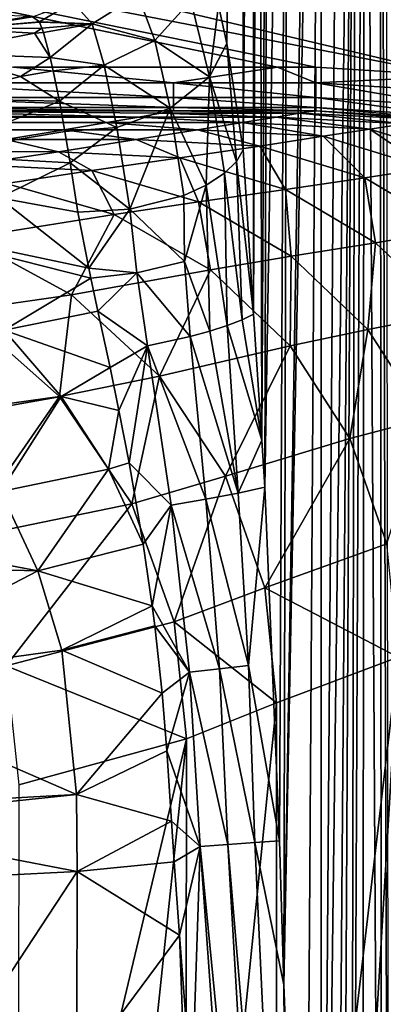
# Model space of a CAD drawing. Extents: x -0.325 to 0.325, y -0.553 to 0.
# Drawn here: x 0.168 to 0.202, y -0.212 to -0.122 of the extents above; entities that cross this region are included whole.
import ezdxf

# ---------------------------------------------------------------- set-up
doc = ezdxf.new("R2010")
doc.units = 0
doc.layers.add('L0_POLYGON_OBJEKT', color=7, linetype='CONTINUOUS')

msp = doc.modelspace()

# ---------------------------------------------------------------- linework, layer by layer
at = {"layer": 'L0_POLYGON_OBJEKT', "color": 8, "invisible_edges": 8}
for points in [[(0.322686, -0.025627, 0.124196), (0.015155, -0.08125, 0.124196), (0.208293, -0.126931, 0.124196), (0.322686, -0.025627, 0.124196)], [(0.189623, -0.03676, 0.016419), (0.188773, -0.133662, 0.025383), (0.188773, -0.03711, 0.018632), (0.189623, -0.03676, 0.016419)], [(0.189623, -0.03676, 0.016419), (0.189719, -0.148715, 0.024088), (0.188773, -0.133662, 0.025383), (0.189623, -0.03676, 0.016419)], [(0.190196, -0.036625, 0.015573), (0.189719, -0.148715, 0.024088), (0.189623, -0.03676, 0.016419), (0.190196, -0.036625, 0.015573)], [(0.190196, -0.036625, 0.015573), (0.19048, -0.160261, 0.023881), (0.189719, -0.148715, 0.024088), (0.190196, -0.036625, 0.015573)], [(0.19112, -0.036467, 0.014594), (0.19048, -0.160261, 0.023881), (0.190196, -0.036625, 0.015573), (0.19112, -0.036467, 0.014594)], [(0.19112, -0.036467, 0.014594), (0.190743, -0.164549, 0.023903), (0.19048, -0.160261, 0.023881), (0.19112, -0.036467, 0.014594)], [(0.192887, -0.036285, 0.013443), (0.190743, -0.164549, 0.023903), (0.19112, -0.036467, 0.014594), (0.192887, -0.036285, 0.013443)], [(0.192887, -0.036285, 0.013443), (0.192081, -0.196936, 0.025107), (0.190743, -0.164549, 0.023903), (0.192887, -0.036285, 0.013443)], [(0.192887, -0.036285, 0.013443), (0.192482, -0.210127, 0.025799), (0.192081, -0.196936, 0.025107), (0.192887, -0.036285, 0.013443)], [(0.195899, -0.036179, 0.012782), (0.192482, -0.210127, 0.025799), (0.195391, -0.036182, 0.0128), (0.195899, -0.036179, 0.012782)], [(0.195899, -0.036179, 0.012782), (0.194485, -0.262153, 0.028723), (0.192482, -0.210127, 0.025799), (0.195899, -0.036179, 0.012782)], [(0.195391, -0.036182, 0.0128), (0.192482, -0.210127, 0.025799), (0.192887, -0.036285, 0.013443), (0.195391, -0.036182, 0.0128)], [(0.195899, -0.288349, 0.030416), (0.194485, -0.262153, 0.028723), (0.195899, -0.036179, 0.012782), (0.195899, -0.288349, 0.030416)], [(0.197723, -0.036217, 0.013017), (0.195899, -0.288349, 0.030416), (0.195899, -0.036179, 0.012782), (0.197723, -0.036217, 0.013017)], [(0.199097, -0.036299, 0.013532), (0.195899, -0.288349, 0.030416), (0.197723, -0.036217, 0.013017), (0.199097, -0.036299, 0.013532)], [(0.199097, -0.036299, 0.013532), (0.197002, -0.303607, 0.031567), (0.195899, -0.288349, 0.030416), (0.199097, -0.036299, 0.013532)], [(0.199097, -0.036299, 0.013532), (0.197667, -0.310508, 0.032183), (0.197002, -0.303607, 0.031567), (0.199097, -0.036299, 0.013532)], [(0.199097, -0.036299, 0.013532), (0.198604, -0.316966, 0.032939), (0.197667, -0.310508, 0.032183), (0.199097, -0.036299, 0.013532)], [(0.199867, -0.036368, 0.013974), (0.198604, -0.316966, 0.032939), (0.199097, -0.036299, 0.013532), (0.199867, -0.036368, 0.013974)], [(0.199867, -0.036368, 0.013974), (0.199707, -0.314838, 0.033345), (0.198604, -0.316966, 0.032939), (0.199867, -0.036368, 0.013974)], [(0.201453, -0.301231, 0.033894), (0.199707, -0.314838, 0.033345), (0.199867, -0.036368, 0.013974), (0.201453, -0.301231, 0.033894)], [(0.201453, -0.301231, 0.033894), (0.199867, -0.036368, 0.013974), (0.201301, -0.036567, 0.015212), (0.201453, -0.301231, 0.033894)], [(0.201301, -0.036567, 0.015212), (0.202137, -0.281886, 0.033494), (0.201453, -0.301231, 0.033894), (0.201301, -0.036567, 0.015212)], [(0.201301, -0.036567, 0.015212), (0.201757, -0.036657, 0.015777), (0.202137, -0.281886, 0.033494), (0.201301, -0.036567, 0.015212)], [(0.188773, -0.03711, 0.018632), (0.187262, -0.123928, 0.031832), (0.186511, -0.120467, 0.035132), (0.188773, -0.03711, 0.018632)], [(0.188773, -0.03711, 0.018632), (0.188773, -0.133662, 0.025383), (0.187262, -0.123928, 0.031832), (0.188773, -0.03711, 0.018632)], [(0.208293, -0.126931, 0.124196), (0.015155, -0.08125, 0.124196), (0.0175, -0.09, 0.124196), (0.208293, -0.126931, 0.124196)], [(0.208293, -0.126931, 0.124196), (0.0175, -0.09, 0.124196), (0.195408, -0.126092, 0.124196), (0.208293, -0.126931, 0.124196)], [(0.191893, -0.126092, 0.124196), (0.0175, -0.09, 0.124196), (0.167714, -0.126091, 0.124196), (0.191893, -0.126092, 0.124196)], [(0.195408, -0.126092, 0.124196), (0.0175, -0.09, 0.124196), (0.191893, -0.126092, 0.124196), (0.195408, -0.126092, 0.124196)], [(0.173161, -0.120148, 0.062159), (0.179132, -0.119496, 0.052654), (0.17491, -0.122126, 0.052555), (0.173161, -0.120148, 0.062159)], [(0.179132, -0.119496, 0.052654), (0.180663, -0.123652, 0.044409), (0.17491, -0.122126, 0.052555), (0.179132, -0.119496, 0.052654)], [(0.179132, -0.119496, 0.052654), (0.183977, -0.120034, 0.042747), (0.180663, -0.123652, 0.044409), (0.179132, -0.119496, 0.052654)], [(0.173161, -0.120148, 0.062159), (0.170089, -0.121962, 0.055928), (0.169452, -0.121501, 0.058684), (0.173161, -0.120148, 0.062159)], [(0.173161, -0.120148, 0.062159), (0.17491, -0.122126, 0.052555), (0.170089, -0.121962, 0.055928), (0.173161, -0.120148, 0.062159)], [(0.183977, -0.120034, 0.042747), (0.185686, -0.126979, 0.035041), (0.180663, -0.123652, 0.044409), (0.183977, -0.120034, 0.042747)], [(0.183977, -0.120034, 0.042747), (0.186511, -0.120467, 0.035132), (0.185686, -0.126979, 0.035041), (0.183977, -0.120034, 0.042747)], [(0.186511, -0.120467, 0.035132), (0.187262, -0.123928, 0.031832), (0.185686, -0.126979, 0.035041), (0.186511, -0.120467, 0.035132)], [(0.15772, -0.12106, 0.06147), (0.169327, -0.121416, 0.05923), (0.162351, -0.122604, 0.052463), (0.15772, -0.12106, 0.06147)], [(0.169327, -0.121416, 0.05923), (0.169452, -0.121501, 0.058684), (0.162351, -0.122604, 0.052463), (0.169327, -0.121416, 0.05923)], [(0.169452, -0.121501, 0.058684), (0.170089, -0.121962, 0.055928), (0.162351, -0.122604, 0.052463), (0.169452, -0.121501, 0.058684)], [(0.162351, -0.122604, 0.052463), (0.169651, -0.122982, 0.051471), (0.160671, -0.124777, 0.044535), (0.162351, -0.122604, 0.052463)], [(0.170089, -0.121962, 0.055928), (0.170093, -0.121971, 0.055878), (0.162351, -0.122604, 0.052463), (0.170089, -0.121962, 0.055928)], [(0.170093, -0.121971, 0.055878), (0.170315, -0.122522, 0.05331), (0.162351, -0.122604, 0.052463), (0.170093, -0.121971, 0.055878)], [(0.170315, -0.122522, 0.05331), (0.169651, -0.122982, 0.051471), (0.162351, -0.122604, 0.052463), (0.170315, -0.122522, 0.05331)], [(0.170315, -0.122522, 0.05331), (0.170453, -0.12293, 0.051839), (0.169651, -0.122982, 0.051471), (0.170315, -0.122522, 0.05331)], [(0.170089, -0.121962, 0.055928), (0.17491, -0.122126, 0.052555), (0.170093, -0.121971, 0.055878), (0.170089, -0.121962, 0.055928)], [(0.170093, -0.121971, 0.055878), (0.17491, -0.122126, 0.052555), (0.170315, -0.122522, 0.05331), (0.170093, -0.121971, 0.055878)], [(0.170315, -0.122522, 0.05331), (0.17491, -0.122126, 0.052555), (0.170453, -0.12293, 0.051839), (0.170315, -0.122522, 0.05331)], [(0.17491, -0.122126, 0.052555), (0.171079, -0.12523, 0.046235), (0.170453, -0.12293, 0.051839), (0.17491, -0.122126, 0.052555)], [(0.17491, -0.122126, 0.052555), (0.176021, -0.125917, 0.04488), (0.171079, -0.12523, 0.046235), (0.17491, -0.122126, 0.052555)], [(0.17491, -0.122126, 0.052555), (0.180663, -0.123652, 0.044409), (0.176021, -0.125917, 0.04488), (0.17491, -0.122126, 0.052555)], [(0.169651, -0.122982, 0.051471), (0.171079, -0.12523, 0.046235), (0.160671, -0.124777, 0.044535), (0.169651, -0.122982, 0.051471)], [(0.170453, -0.12293, 0.051839), (0.171079, -0.12523, 0.046235), (0.169651, -0.122982, 0.051471), (0.170453, -0.12293, 0.051839)], [(0.182071, -0.129862, 0.037587), (0.176021, -0.125917, 0.04488), (0.180663, -0.123652, 0.044409), (0.182071, -0.129862, 0.037587)], [(0.180663, -0.123652, 0.044409), (0.185686, -0.126979, 0.035041), (0.182071, -0.129862, 0.037587), (0.180663, -0.123652, 0.044409)], [(0.187262, -0.123928, 0.031832), (0.188144, -0.134735, 0.027344), (0.185686, -0.126979, 0.035041), (0.187262, -0.123928, 0.031832)], [(0.187262, -0.123928, 0.031832), (0.188773, -0.133662, 0.025383), (0.188144, -0.134735, 0.027344), (0.187262, -0.123928, 0.031832)], [(0.160671, -0.124777, 0.044535), (0.168353, -0.126954, 0.042342), (0.160058, -0.128929, 0.037255), (0.160671, -0.124777, 0.044535)], [(0.171079, -0.12523, 0.046235), (0.168353, -0.126954, 0.042342), (0.160671, -0.124777, 0.044535), (0.171079, -0.12523, 0.046235)], [(0.171079, -0.12523, 0.046235), (0.171354, -0.126434, 0.044187), (0.168353, -0.126954, 0.042342), (0.171079, -0.12523, 0.046235)], [(0.171079, -0.12523, 0.046235), (0.176021, -0.125917, 0.04488), (0.171354, -0.126434, 0.044187), (0.171079, -0.12523, 0.046235)], [(0.18238, -0.127521, 0.123932), (0.167714, -0.126091, 0.124196), (0.156326, -0.127519, 0.123932), (0.18238, -0.127521, 0.123932)], [(0.191893, -0.126092, 0.124196), (0.167714, -0.126091, 0.124196), (0.18238, -0.127521, 0.123932), (0.191893, -0.126092, 0.124196)], [(0.176021, -0.125917, 0.04488), (0.171926, -0.129227, 0.040538), (0.171354, -0.126434, 0.044187), (0.176021, -0.125917, 0.04488)], [(0.176021, -0.125917, 0.04488), (0.177184, -0.131632, 0.038538), (0.171926, -0.129227, 0.040538), (0.176021, -0.125917, 0.04488)], [(0.182071, -0.129862, 0.037587), (0.177184, -0.131632, 0.038538), (0.176021, -0.125917, 0.04488), (0.182071, -0.129862, 0.037587)], [(0.195408, -0.127521, 0.123932), (0.191893, -0.126092, 0.124196), (0.18238, -0.127521, 0.123932), (0.195408, -0.127521, 0.123932)], [(0.195408, -0.126092, 0.124196), (0.191893, -0.126092, 0.124196), (0.195408, -0.127521, 0.123932), (0.195408, -0.126092, 0.124196)], [(0.208293, -0.126931, 0.124196), (0.195408, -0.126092, 0.124196), (0.195408, -0.127521, 0.123932), (0.208293, -0.126931, 0.124196)], [(0.168353, -0.126954, 0.042342), (0.171926, -0.129227, 0.040538), (0.160058, -0.128929, 0.037255), (0.168353, -0.126954, 0.042342)], [(0.171354, -0.126434, 0.044187), (0.171926, -0.129227, 0.040538), (0.168353, -0.126954, 0.042342), (0.171354, -0.126434, 0.044187)], [(0.185686, -0.126979, 0.035041), (0.185365, -0.136915, 0.030965), (0.182071, -0.129862, 0.037587), (0.185686, -0.126979, 0.035041)], [(0.185686, -0.126979, 0.035041), (0.187061, -0.135805, 0.029188), (0.185365, -0.136915, 0.030965), (0.185686, -0.126979, 0.035041)], [(0.185686, -0.126979, 0.035041), (0.188144, -0.134735, 0.027344), (0.187061, -0.135805, 0.029188), (0.185686, -0.126979, 0.035041)], [(0.208293, -0.126931, 0.124196), (0.195408, -0.127521, 0.123932), (0.208129, -0.128343, 0.123937), (0.208293, -0.126931, 0.124196)], [(0.18238, -0.127521, 0.123932), (0.156326, -0.127519, 0.123932), (0.18238, -0.128883, 0.123061), (0.18238, -0.127521, 0.123932)], [(0.18238, -0.128883, 0.123061), (0.156326, -0.127519, 0.123932), (0.156326, -0.128882, 0.123061), (0.18238, -0.128883, 0.123061)], [(0.195408, -0.127521, 0.123932), (0.18238, -0.127521, 0.123932), (0.195408, -0.128883, 0.123061), (0.195408, -0.127521, 0.123932)], [(0.195408, -0.128883, 0.123061), (0.18238, -0.127521, 0.123932), (0.18238, -0.128883, 0.123061), (0.195408, -0.128883, 0.123061)], [(0.208129, -0.128343, 0.123937), (0.195408, -0.127521, 0.123932), (0.207863, -0.129668, 0.123083), (0.208129, -0.128343, 0.123937)], [(0.207863, -0.129668, 0.123083), (0.195408, -0.127521, 0.123932), (0.195408, -0.128883, 0.123061), (0.207863, -0.129668, 0.123083)], [(0.156326, -0.128882, 0.123061), (0.18238, -0.129789, 0.121722), (0.18238, -0.128883, 0.123061), (0.156326, -0.128882, 0.123061)], [(0.156326, -0.128882, 0.123061), (0.156326, -0.129788, 0.121721), (0.18238, -0.129789, 0.121722), (0.156326, -0.128882, 0.123061)], [(0.18238, -0.128883, 0.123061), (0.195408, -0.129789, 0.121722), (0.195408, -0.128883, 0.123061), (0.18238, -0.128883, 0.123061)], [(0.18238, -0.128883, 0.123061), (0.18238, -0.129789, 0.121722), (0.195408, -0.129789, 0.121722), (0.18238, -0.128883, 0.123061)], [(0.207863, -0.129668, 0.123083), (0.195408, -0.128883, 0.123061), (0.207684, -0.13056, 0.121767), (0.207863, -0.129668, 0.123083)], [(0.195408, -0.128883, 0.123061), (0.195408, -0.129789, 0.121722), (0.207684, -0.13056, 0.121767), (0.195408, -0.128883, 0.123061)], [(0.18238, -0.129789, 0.121722), (0.156326, -0.129788, 0.121721), (0.18238, -0.13009, 0.120291), (0.18238, -0.129789, 0.121722)], [(0.156326, -0.129788, 0.121721), (0.156326, -0.130089, 0.120291), (0.18238, -0.13009, 0.120291), (0.156326, -0.129788, 0.121721)], [(0.171926, -0.129227, 0.040538), (0.1598, -0.134122, 0.032218), (0.160058, -0.128929, 0.037255), (0.171926, -0.129227, 0.040538)], [(0.171926, -0.129227, 0.040538), (0.172424, -0.131977, 0.03785), (0.1598, -0.134122, 0.032218), (0.171926, -0.129227, 0.040538)], [(0.177184, -0.131632, 0.038538), (0.172424, -0.131977, 0.03785), (0.171926, -0.129227, 0.040538), (0.177184, -0.131632, 0.038538)], [(0.18238, -0.129789, 0.121722), (0.195408, -0.130091, 0.120291), (0.195408, -0.129789, 0.121722), (0.18238, -0.129789, 0.121722)], [(0.18238, -0.129789, 0.121722), (0.18238, -0.13009, 0.120291), (0.195408, -0.130091, 0.120291), (0.18238, -0.129789, 0.121722)], [(0.207684, -0.13056, 0.121767), (0.195408, -0.129789, 0.121722), (0.207621, -0.130873, 0.120355), (0.207684, -0.13056, 0.121767)], [(0.195408, -0.129789, 0.121722), (0.195408, -0.130091, 0.120291), (0.207621, -0.130873, 0.120355), (0.195408, -0.129789, 0.121722)], [(0.104217, -0.130086, 0.12029), (0, -0.130733, 0.100901), (0.17919, -0.13068, 0.101266), (0.104217, -0.130086, 0.12029)], [(0.17919, -0.13068, 0.101266), (0, -0.130733, 0.100901), (0.176272, -0.131179, 0.091526), (0.17919, -0.13068, 0.101266)], [(0.156326, -0.130089, 0.120291), (0.104217, -0.130086, 0.12029), (0.17919, -0.13068, 0.101266), (0.156326, -0.130089, 0.120291)], [(0.156326, -0.130089, 0.120291), (0.181196, -0.130306, 0.112014), (0.18238, -0.13009, 0.120291), (0.156326, -0.130089, 0.120291)], [(0.156326, -0.130089, 0.120291), (0.17919, -0.13068, 0.101266), (0.181196, -0.130306, 0.112014), (0.156326, -0.130089, 0.120291)], [(0.17919, -0.13068, 0.101266), (0.176272, -0.131179, 0.091526), (0.188693, -0.131172, 0.091553), (0.17919, -0.13068, 0.101266)], [(0.182071, -0.129862, 0.037587), (0.178377, -0.139106, 0.033591), (0.177184, -0.131632, 0.038538), (0.182071, -0.129862, 0.037587)], [(0.183328, -0.13784, 0.032295), (0.178377, -0.139106, 0.033591), (0.182071, -0.129862, 0.037587), (0.183328, -0.13784, 0.032295)], [(0.181196, -0.130306, 0.112014), (0.17919, -0.13068, 0.101266), (0.191782, -0.130673, 0.101305), (0.181196, -0.130306, 0.112014)], [(0.191782, -0.130673, 0.101305), (0.17919, -0.13068, 0.101266), (0.188693, -0.131172, 0.091553), (0.191782, -0.130673, 0.101305)], [(0.18238, -0.13009, 0.120291), (0.181196, -0.130306, 0.112014), (0.193909, -0.130304, 0.112051), (0.18238, -0.13009, 0.120291)], [(0.193909, -0.130304, 0.112051), (0.181196, -0.130306, 0.112014), (0.191782, -0.130673, 0.101305), (0.193909, -0.130304, 0.112051)], [(0.185365, -0.136915, 0.030965), (0.183328, -0.13784, 0.032295), (0.182071, -0.129862, 0.037587), (0.185365, -0.136915, 0.030965)], [(0.18238, -0.13009, 0.120291), (0.193909, -0.130304, 0.112051), (0.195408, -0.130091, 0.120291), (0.18238, -0.13009, 0.120291)], [(0.191782, -0.130673, 0.101305), (0.188693, -0.131172, 0.091553), (0.200355, -0.13177, 0.09158), (0.191782, -0.130673, 0.101305)], [(0.193909, -0.130304, 0.112051), (0.191782, -0.130673, 0.101305), (0.203567, -0.131281, 0.101342), (0.193909, -0.130304, 0.112051)], [(0.203567, -0.131281, 0.101342), (0.191782, -0.130673, 0.101305), (0.200355, -0.13177, 0.09158), (0.203567, -0.131281, 0.101342)], [(0.195408, -0.130091, 0.120291), (0.193909, -0.130304, 0.112051), (0.205786, -0.130923, 0.112086), (0.195408, -0.130091, 0.120291)], [(0.205786, -0.130923, 0.112086), (0.193909, -0.130304, 0.112051), (0.203567, -0.131281, 0.101342), (0.205786, -0.130923, 0.112086)], [(0.207621, -0.130873, 0.120355), (0.195408, -0.130091, 0.120291), (0.205786, -0.130923, 0.112086), (0.207621, -0.130873, 0.120355)], [(0, -0.130733, 0.100901), (0, -0.131243, 0.091264), (0.176272, -0.131179, 0.091526), (0, -0.130733, 0.100901)], [(0.176272, -0.131179, 0.091526), (0, -0.131243, 0.091264), (0.17235, -0.131831, 0.082778), (0.176272, -0.131179, 0.091526)], [(0, -0.131243, 0.091264), (0, -0.131726, 0.083972), (0.17235, -0.131831, 0.082778), (0, -0.131243, 0.091264)], [(0.176272, -0.131179, 0.091526), (0.17235, -0.131831, 0.082778), (0.184565, -0.131833, 0.082775), (0.176272, -0.131179, 0.091526)], [(0.188693, -0.131172, 0.091553), (0.176272, -0.131179, 0.091526), (0.184565, -0.131833, 0.082775), (0.188693, -0.131172, 0.091553)], [(0.188693, -0.131172, 0.091553), (0.184565, -0.131833, 0.082775), (0.196091, -0.132428, 0.082771), (0.188693, -0.131172, 0.091553)], [(0.200355, -0.13177, 0.09158), (0.188693, -0.131172, 0.091553), (0.196091, -0.132428, 0.082771), (0.200355, -0.13177, 0.09158)], [(0.203567, -0.131281, 0.101342), (0.200355, -0.13177, 0.09158), (0.209869, -0.134705, 0.091605), (0.203567, -0.131281, 0.101342)], [(0, -0.131726, 0.083972), (0, -0.131811, 0.082812), (0.17235, -0.131831, 0.082778), (0, -0.131726, 0.083972)], [(0, -0.131811, 0.082812), (0.167003, -0.132723, 0.073434), (0.17235, -0.131831, 0.082778), (0, -0.131811, 0.082812)], [(0.172902, -0.134865, 0.035626), (0.1598, -0.134122, 0.032218), (0.172424, -0.131977, 0.03785), (0.172902, -0.134865, 0.035626)], [(0.17235, -0.131831, 0.082778), (0.167003, -0.132723, 0.073434), (0.178941, -0.132736, 0.073447), (0.17235, -0.131831, 0.082778)], [(0.17235, -0.131831, 0.082778), (0.178941, -0.132736, 0.073447), (0.184565, -0.131833, 0.082775), (0.17235, -0.131831, 0.082778)], [(0.177184, -0.131632, 0.038538), (0.172902, -0.134865, 0.035626), (0.172424, -0.131977, 0.03785), (0.177184, -0.131632, 0.038538)], [(0.178377, -0.139106, 0.033591), (0.172902, -0.134865, 0.035626), (0.177184, -0.131632, 0.038538), (0.178377, -0.139106, 0.033591)], [(0.184565, -0.131833, 0.082775), (0.178941, -0.132736, 0.073447), (0.190291, -0.133324, 0.07346), (0.184565, -0.131833, 0.082775)], [(0.184565, -0.131833, 0.082775), (0.190291, -0.133324, 0.07346), (0.196091, -0.132428, 0.082771), (0.184565, -0.131833, 0.082775)], [(0.196091, -0.132428, 0.082771), (0.190291, -0.133324, 0.07346), (0.1999, -0.136237, 0.073472), (0.196091, -0.132428, 0.082771)], [(0.200355, -0.13177, 0.09158), (0.196091, -0.132428, 0.082771), (0.205635, -0.135352, 0.082768), (0.200355, -0.13177, 0.09158)], [(0.196091, -0.132428, 0.082771), (0.1999, -0.136237, 0.073472), (0.205635, -0.135352, 0.082768), (0.196091, -0.132428, 0.082771)], [(0.209869, -0.134705, 0.091605), (0.200355, -0.13177, 0.09158), (0.205635, -0.135352, 0.082768), (0.209869, -0.134705, 0.091605)], [(0.167003, -0.132723, 0.073434), (0.160258, -0.133819, 0.064155), (0.171837, -0.133838, 0.064195), (0.167003, -0.132723, 0.073434)], [(0.178941, -0.132736, 0.073447), (0.167003, -0.132723, 0.073434), (0.171837, -0.133838, 0.064195), (0.178941, -0.132736, 0.073447)], [(0.178941, -0.132736, 0.073447), (0.171837, -0.133838, 0.064195), (0.182951, -0.134411, 0.064233), (0.178941, -0.132736, 0.073447)], [(0.190291, -0.133324, 0.07346), (0.178941, -0.132736, 0.073447), (0.182951, -0.134411, 0.064233), (0.190291, -0.133324, 0.07346)], [(0.190291, -0.133324, 0.07346), (0.182951, -0.134411, 0.064233), (0.192626, -0.137306, 0.064268), (0.190291, -0.133324, 0.07346)], [(0.1999, -0.136237, 0.073472), (0.190291, -0.133324, 0.07346), (0.192626, -0.137306, 0.064268), (0.1999, -0.136237, 0.073472)], [(0.172902, -0.134865, 0.035626), (0.166402, -0.138063, 0.03147), (0.1598, -0.134122, 0.032218), (0.172902, -0.134865, 0.035626)], [(0.171837, -0.133838, 0.064195), (0.160258, -0.133819, 0.064155), (0.164039, -0.135007, 0.056764), (0.171837, -0.133838, 0.064195)], [(0.171837, -0.133838, 0.064195), (0.164039, -0.135007, 0.056764), (0.174905, -0.135567, 0.056778), (0.171837, -0.133838, 0.064195)], [(0.182951, -0.134411, 0.064233), (0.171837, -0.133838, 0.064195), (0.174905, -0.135567, 0.056778), (0.182951, -0.134411, 0.064233)], [(0.188773, -0.133662, 0.025383), (0.189719, -0.148715, 0.024088), (0.188144, -0.134735, 0.027344), (0.188773, -0.133662, 0.025383)], [(0.174905, -0.135567, 0.056778), (0.164039, -0.135007, 0.056764), (0.167044, -0.136753, 0.051242), (0.174905, -0.135567, 0.056778)], [(0.173612, -0.139376, 0.032973), (0.166402, -0.138063, 0.03147), (0.172902, -0.134865, 0.035626), (0.173612, -0.139376, 0.032973)], [(0.178377, -0.139106, 0.033591), (0.173612, -0.139376, 0.032973), (0.172902, -0.134865, 0.035626), (0.178377, -0.139106, 0.033591)], [(0.182951, -0.134411, 0.064233), (0.174905, -0.135567, 0.056778), (0.18467, -0.138444, 0.056791), (0.182951, -0.134411, 0.064233)], [(0.192626, -0.137306, 0.064268), (0.182951, -0.134411, 0.064233), (0.18467, -0.138444, 0.056791), (0.192626, -0.137306, 0.064268)], [(0.188144, -0.134735, 0.027344), (0.188654, -0.14922, 0.025554), (0.187061, -0.135805, 0.029188), (0.188144, -0.134735, 0.027344)], [(0.188144, -0.134735, 0.027344), (0.189719, -0.148715, 0.024088), (0.188654, -0.14922, 0.025554), (0.188144, -0.134735, 0.027344)], [(0.174905, -0.135567, 0.056778), (0.167044, -0.136753, 0.051242), (0.176954, -0.139605, 0.051232), (0.174905, -0.135567, 0.056778)], [(0.18467, -0.138444, 0.056791), (0.174905, -0.135567, 0.056778), (0.176954, -0.139605, 0.051232), (0.18467, -0.138444, 0.056791)], [(0.187061, -0.135805, 0.029188), (0.187307, -0.149744, 0.026878), (0.185365, -0.136915, 0.030965), (0.187061, -0.135805, 0.029188)], [(0.187061, -0.135805, 0.029188), (0.188654, -0.14922, 0.025554), (0.187307, -0.149744, 0.026878), (0.187061, -0.135805, 0.029188)], [(0.205635, -0.135352, 0.082768), (0.1999, -0.136237, 0.073472), (0.207974, -0.14102, 0.073483), (0.205635, -0.135352, 0.082768)], [(0.167044, -0.136753, 0.051242), (0.163475, -0.141733, 0.044154), (0.176954, -0.139605, 0.051232), (0.167044, -0.136753, 0.051242)], [(0.185365, -0.136915, 0.030965), (0.183379, -0.143898, 0.030336), (0.183328, -0.13784, 0.032295), (0.185365, -0.136915, 0.030965)], [(0.185704, -0.150266, 0.027985), (0.183379, -0.143898, 0.030336), (0.185365, -0.136915, 0.030965), (0.185704, -0.150266, 0.027985)], [(0.187307, -0.149744, 0.026878), (0.185704, -0.150266, 0.027985), (0.185365, -0.136915, 0.030965), (0.187307, -0.149744, 0.026878)], [(0.1999, -0.136237, 0.073472), (0.192626, -0.137306, 0.064268), (0.200888, -0.142171, 0.064302), (0.1999, -0.136237, 0.073472)], [(0.207974, -0.14102, 0.073483), (0.1999, -0.136237, 0.073472), (0.200888, -0.142171, 0.064302), (0.207974, -0.14102, 0.073483)], [(0.183379, -0.143898, 0.030336), (0.178377, -0.139106, 0.033591), (0.183328, -0.13784, 0.032295), (0.183379, -0.143898, 0.030336)], [(0.192626, -0.137306, 0.064268), (0.18467, -0.138444, 0.056791), (0.193169, -0.143409, 0.056804), (0.192626, -0.137306, 0.064268)], [(0.200888, -0.142171, 0.064302), (0.192626, -0.137306, 0.064268), (0.193169, -0.143409, 0.056804), (0.200888, -0.142171, 0.064302)], [(0.174617, -0.14449, 0.030907), (0.154474, -0.140261, 0.027506), (0.166402, -0.138063, 0.03147), (0.174617, -0.14449, 0.030907)], [(0.174617, -0.14449, 0.030907), (0.166402, -0.138063, 0.03147), (0.173612, -0.139376, 0.032973), (0.174617, -0.14449, 0.030907)], [(0.185757, -0.144671, 0.051222), (0.18467, -0.138444, 0.056791), (0.176954, -0.139605, 0.051232), (0.185757, -0.144671, 0.051222)], [(0.193169, -0.143409, 0.056804), (0.18467, -0.138444, 0.056791), (0.185757, -0.144671, 0.051222), (0.193169, -0.143409, 0.056804)], [(0.176954, -0.139605, 0.051232), (0.163475, -0.141733, 0.044154), (0.173017, -0.146955, 0.044154), (0.176954, -0.139605, 0.051232)], [(0.185757, -0.144671, 0.051222), (0.176954, -0.139605, 0.051232), (0.173017, -0.146955, 0.044154), (0.185757, -0.144671, 0.051222)], [(0.178377, -0.139106, 0.033591), (0.174617, -0.14449, 0.030907), (0.173612, -0.139376, 0.032973), (0.178377, -0.139106, 0.033591)], [(0.179008, -0.144935, 0.031251), (0.174617, -0.14449, 0.030907), (0.178377, -0.139106, 0.033591), (0.179008, -0.144935, 0.031251)], [(0.183379, -0.143898, 0.030336), (0.179008, -0.144935, 0.031251), (0.178377, -0.139106, 0.033591), (0.183379, -0.143898, 0.030336)], [(0.174815, -0.145433, 0.030603), (0.154474, -0.140261, 0.027506), (0.174617, -0.14449, 0.030907), (0.174815, -0.145433, 0.030603)], [(0.174815, -0.145433, 0.030603), (0.166871, -0.150186, 0.026929), (0.154474, -0.140261, 0.027506), (0.174815, -0.145433, 0.030603)], [(0.207974, -0.14102, 0.073483), (0.200888, -0.142171, 0.064302), (0.207658, -0.148665, 0.064332), (0.207974, -0.14102, 0.073483)], [(0.173017, -0.146955, 0.044154), (0.163475, -0.141733, 0.044154), (0.163043, -0.148396, 0.04053), (0.173017, -0.146955, 0.044154)], [(0.200888, -0.142171, 0.064302), (0.193169, -0.143409, 0.056804), (0.200172, -0.150126, 0.056815), (0.200888, -0.142171, 0.064302)], [(0.207658, -0.148665, 0.064332), (0.200888, -0.142171, 0.064302), (0.200172, -0.150126, 0.056815), (0.207658, -0.148665, 0.064332)], [(0.183901, -0.150764, 0.028813), (0.179008, -0.144935, 0.031251), (0.183379, -0.143898, 0.030336), (0.183901, -0.150764, 0.028813)], [(0.185704, -0.150266, 0.027985), (0.183901, -0.150764, 0.028813), (0.183379, -0.143898, 0.030336), (0.185704, -0.150266, 0.027985)], [(0.193169, -0.143409, 0.056804), (0.185757, -0.144671, 0.051222), (0.193066, -0.151629, 0.051214), (0.193169, -0.143409, 0.056804)], [(0.200172, -0.150126, 0.056815), (0.193169, -0.143409, 0.056804), (0.193066, -0.151629, 0.051214), (0.200172, -0.150126, 0.056815)], [(0.185757, -0.144671, 0.051222), (0.173017, -0.146955, 0.044154), (0.181096, -0.154392, 0.044154), (0.185757, -0.144671, 0.051222)], [(0.179008, -0.144935, 0.031251), (0.174815, -0.145433, 0.030603), (0.174617, -0.14449, 0.030907), (0.179008, -0.144935, 0.031251)], [(0.179008, -0.144935, 0.031251), (0.175456, -0.148437, 0.029749), (0.174815, -0.145433, 0.030603), (0.179008, -0.144935, 0.031251)], [(0.18, -0.151602, 0.029489), (0.175456, -0.148437, 0.029749), (0.179008, -0.144935, 0.031251), (0.18, -0.151602, 0.029489)], [(0.183901, -0.150764, 0.028813), (0.18, -0.151602, 0.029489), (0.179008, -0.144935, 0.031251), (0.183901, -0.150764, 0.028813)], [(0.193066, -0.151629, 0.051214), (0.185757, -0.144671, 0.051222), (0.181096, -0.154392, 0.044154), (0.193066, -0.151629, 0.051214)], [(0.175456, -0.148437, 0.029749), (0.166871, -0.150186, 0.026929), (0.174815, -0.145433, 0.030603), (0.175456, -0.148437, 0.029749)], [(0.173017, -0.146955, 0.044154), (0.163043, -0.148396, 0.04053), (0.171927, -0.156267, 0.040525), (0.173017, -0.146955, 0.044154)], [(0.181096, -0.154392, 0.044154), (0.173017, -0.146955, 0.044154), (0.171927, -0.156267, 0.040525), (0.181096, -0.154392, 0.044154)], [(0.171927, -0.156267, 0.040525), (0.163043, -0.148396, 0.04053), (0.155372, -0.158528, 0.03631), (0.171927, -0.156267, 0.040525)], [(0.176565, -0.153605, 0.028613), (0.166871, -0.150186, 0.026929), (0.175456, -0.148437, 0.029749), (0.176565, -0.153605, 0.028613)], [(0.18, -0.151602, 0.029489), (0.176565, -0.153605, 0.028613), (0.175456, -0.148437, 0.029749), (0.18, -0.151602, 0.029489)], [(0.189719, -0.148715, 0.024088), (0.19048, -0.160261, 0.023881), (0.188654, -0.14922, 0.025554), (0.189719, -0.148715, 0.024088)], [(0.207658, -0.148665, 0.064332), (0.200172, -0.150126, 0.056815), (0.20545, -0.158293, 0.056824), (0.207658, -0.148665, 0.064332)], [(0.19048, -0.160261, 0.023881), (0.187307, -0.149744, 0.026878), (0.188654, -0.14922, 0.025554), (0.19048, -0.160261, 0.023881)], [(0.172096, -0.156251, 0.026805), (0.16201, -0.158063, 0.024241), (0.166871, -0.150186, 0.026929), (0.172096, -0.156251, 0.026805)], [(0.176565, -0.153605, 0.028613), (0.172096, -0.156251, 0.026805), (0.166871, -0.150186, 0.026929), (0.176565, -0.153605, 0.028613)], [(0.188306, -0.165096, 0.025806), (0.183901, -0.150764, 0.028813), (0.185704, -0.150266, 0.027985), (0.188306, -0.165096, 0.025806)], [(0.188306, -0.165096, 0.025806), (0.185704, -0.150266, 0.027985), (0.187307, -0.149744, 0.026878), (0.188306, -0.165096, 0.025806)], [(0.19048, -0.160261, 0.023881), (0.188306, -0.165096, 0.025806), (0.187307, -0.149744, 0.026878), (0.19048, -0.160261, 0.023881)], [(0.200172, -0.150126, 0.056815), (0.193066, -0.151629, 0.051214), (0.198549, -0.160114, 0.051206), (0.200172, -0.150126, 0.056815)], [(0.20545, -0.158293, 0.056824), (0.200172, -0.150126, 0.056815), (0.198549, -0.160114, 0.051206), (0.20545, -0.158293, 0.056824)], [(0.185343, -0.165667, 0.02703), (0.18, -0.151602, 0.029489), (0.183901, -0.150764, 0.028813), (0.185343, -0.165667, 0.02703)], [(0.188306, -0.165096, 0.025806), (0.185343, -0.165667, 0.02703), (0.183901, -0.150764, 0.028813), (0.188306, -0.165096, 0.025806)], [(0.18, -0.151602, 0.029489), (0.177378, -0.157551, 0.027953), (0.176565, -0.153605, 0.028613), (0.18, -0.151602, 0.029489)], [(0.18, -0.151602, 0.029489), (0.178308, -0.162334, 0.027339), (0.177378, -0.157551, 0.027953), (0.18, -0.151602, 0.029489)], [(0.182152, -0.166198, 0.0274), (0.178308, -0.162334, 0.027339), (0.18, -0.151602, 0.029489), (0.182152, -0.166198, 0.0274)], [(0.185343, -0.165667, 0.02703), (0.182152, -0.166198, 0.0274), (0.18, -0.151602, 0.029489), (0.185343, -0.165667, 0.02703)], [(0.193066, -0.151629, 0.051214), (0.181096, -0.154392, 0.044154), (0.187127, -0.16355, 0.044155), (0.193066, -0.151629, 0.051214)], [(0.198549, -0.160114, 0.051206), (0.193066, -0.151629, 0.051214), (0.187127, -0.16355, 0.044155), (0.198549, -0.160114, 0.051206)], [(0.177378, -0.157551, 0.027953), (0.172096, -0.156251, 0.026805), (0.176565, -0.153605, 0.028613), (0.177378, -0.157551, 0.027953)], [(0.181096, -0.154392, 0.044154), (0.171927, -0.156267, 0.040525), (0.17856, -0.166094, 0.04052), (0.181096, -0.154392, 0.044154)], [(0.187127, -0.16355, 0.044155), (0.181096, -0.154392, 0.044154), (0.17856, -0.166094, 0.04052), (0.187127, -0.16355, 0.044155)], [(0.171927, -0.156267, 0.040525), (0.155372, -0.158528, 0.03631), (0.162874, -0.169322, 0.036308), (0.171927, -0.156267, 0.040525)], [(0.172096, -0.156251, 0.026805), (0.16655, -0.164959, 0.024184), (0.16201, -0.158063, 0.024241), (0.172096, -0.156251, 0.026805)], [(0.17856, -0.166094, 0.04052), (0.171927, -0.156267, 0.040525), (0.162874, -0.169322, 0.036308), (0.17856, -0.166094, 0.04052)], [(0.176408, -0.162901, 0.026734), (0.16655, -0.164959, 0.024184), (0.172096, -0.156251, 0.026805), (0.176408, -0.162901, 0.026734)], [(0.177378, -0.157551, 0.027953), (0.176408, -0.162901, 0.026734), (0.172096, -0.156251, 0.026805), (0.177378, -0.157551, 0.027953)], [(0.178308, -0.162334, 0.027339), (0.176408, -0.162901, 0.026734), (0.177378, -0.157551, 0.027953), (0.178308, -0.162334, 0.027339)], [(0.20545, -0.158293, 0.056824), (0.198549, -0.160114, 0.051206), (0.201931, -0.169744, 0.0512), (0.20545, -0.158293, 0.056824)], [(0.198549, -0.160114, 0.051206), (0.187127, -0.16355, 0.044155), (0.190736, -0.173763, 0.044155), (0.198549, -0.160114, 0.051206)], [(0.190743, -0.164549, 0.023903), (0.188306, -0.165096, 0.025806), (0.19048, -0.160261, 0.023881), (0.190743, -0.164549, 0.023903)], [(0.201931, -0.169744, 0.0512), (0.198549, -0.160114, 0.051206), (0.190736, -0.173763, 0.044155), (0.201931, -0.169744, 0.0512)], [(0.176408, -0.162901, 0.026734), (0.169933, -0.172204, 0.024152), (0.16655, -0.164959, 0.024184), (0.176408, -0.162901, 0.026734)], [(0.179597, -0.169761, 0.026692), (0.169933, -0.172204, 0.024152), (0.176408, -0.162901, 0.026734), (0.179597, -0.169761, 0.026692)], [(0.179597, -0.169761, 0.026692), (0.176408, -0.162901, 0.026734), (0.178308, -0.162334, 0.027339), (0.179597, -0.169761, 0.026692)], [(0.182152, -0.166198, 0.0274), (0.179597, -0.169761, 0.026692), (0.178308, -0.162334, 0.027339), (0.182152, -0.166198, 0.0274)], [(0.187127, -0.16355, 0.044155), (0.17856, -0.166094, 0.04052), (0.182428, -0.176889, 0.040516), (0.187127, -0.16355, 0.044155)], [(0.190736, -0.173763, 0.044155), (0.187127, -0.16355, 0.044155), (0.182428, -0.176889, 0.040516), (0.190736, -0.173763, 0.044155)], [(0.169933, -0.172204, 0.024152), (0.15, -0.168513, 0.020919), (0.16655, -0.164959, 0.024184), (0.169933, -0.172204, 0.024152)], [(0.190743, -0.164549, 0.023903), (0.189242, -0.180897, 0.025678), (0.188306, -0.165096, 0.025806), (0.190743, -0.164549, 0.023903)], [(0.192081, -0.196936, 0.025107), (0.189242, -0.180897, 0.025678), (0.190743, -0.164549, 0.023903), (0.192081, -0.196936, 0.025107)], [(0.186603, -0.181191, 0.026495), (0.182152, -0.166198, 0.0274), (0.185343, -0.165667, 0.02703), (0.186603, -0.181191, 0.026495)], [(0.189242, -0.180897, 0.025678), (0.185343, -0.165667, 0.02703), (0.188306, -0.165096, 0.025806), (0.189242, -0.180897, 0.025678)], [(0.189242, -0.180897, 0.025678), (0.186603, -0.181191, 0.026495), (0.185343, -0.165667, 0.02703), (0.189242, -0.180897, 0.025678)], [(0.17856, -0.166094, 0.04052), (0.162874, -0.169322, 0.036308), (0.167055, -0.180916, 0.036305), (0.17856, -0.166094, 0.04052)], [(0.182428, -0.176889, 0.040516), (0.17856, -0.166094, 0.04052), (0.167055, -0.180916, 0.036305), (0.182428, -0.176889, 0.040516)], [(0.182152, -0.166198, 0.0274), (0.180436, -0.175432, 0.026399), (0.179597, -0.169761, 0.026692), (0.182152, -0.166198, 0.0274)], [(0.183848, -0.18149, 0.026679), (0.180436, -0.175432, 0.026399), (0.182152, -0.166198, 0.0274), (0.183848, -0.18149, 0.026679)], [(0.186603, -0.181191, 0.026495), (0.183848, -0.18149, 0.026679), (0.182152, -0.166198, 0.0274), (0.186603, -0.181191, 0.026495)], [(0.169933, -0.172204, 0.024152), (0.15, -0.171831, 0.020651), (0.15, -0.168513, 0.020919), (0.169933, -0.172204, 0.024152)], [(0.180436, -0.175432, 0.026399), (0.169933, -0.172204, 0.024152), (0.179597, -0.169761, 0.026692), (0.180436, -0.175432, 0.026399)], [(0.202971, -0.180125, 0.051195), (0.201931, -0.169744, 0.0512), (0.190736, -0.173763, 0.044155), (0.202971, -0.180125, 0.051195)], [(0.169933, -0.172204, 0.024152), (0.15, -0.182594, 0.020074), (0.15, -0.171831, 0.020651), (0.169933, -0.172204, 0.024152)], [(0.172136, -0.179472, 0.024139), (0.15, -0.182594, 0.020074), (0.169933, -0.172204, 0.024152), (0.172136, -0.179472, 0.024139)], [(0.180436, -0.175432, 0.026399), (0.172136, -0.179472, 0.024139), (0.169933, -0.172204, 0.024152), (0.180436, -0.175432, 0.026399)], [(0.191812, -0.184294, 0.044155), (0.190736, -0.173763, 0.044155), (0.182428, -0.176889, 0.040516), (0.191812, -0.184294, 0.044155)], [(0.202971, -0.180125, 0.051195), (0.190736, -0.173763, 0.044155), (0.191812, -0.184294, 0.044155), (0.202971, -0.180125, 0.051195)], [(0.180676, -0.177264, 0.026336), (0.172136, -0.179472, 0.024139), (0.180436, -0.175432, 0.026399), (0.180676, -0.177264, 0.026336)], [(0.183848, -0.18149, 0.026679), (0.180676, -0.177264, 0.026336), (0.180436, -0.175432, 0.026399), (0.183848, -0.18149, 0.026679)], [(0.18356, -0.1876, 0.040513), (0.182428, -0.176889, 0.040516), (0.167055, -0.180916, 0.036305), (0.18356, -0.1876, 0.040513)], [(0.181352, -0.183408, 0.026227), (0.172136, -0.179472, 0.024139), (0.180676, -0.177264, 0.026336), (0.181352, -0.183408, 0.026227)], [(0.183848, -0.18149, 0.026679), (0.181352, -0.183408, 0.026227), (0.180676, -0.177264, 0.026336), (0.183848, -0.18149, 0.026679)], [(0.191812, -0.184294, 0.044155), (0.182428, -0.176889, 0.040516), (0.18356, -0.1876, 0.040513), (0.191812, -0.184294, 0.044155)], [(0.173492, -0.192685, 0.024145), (0.15, -0.182594, 0.020074), (0.172136, -0.179472, 0.024139), (0.173492, -0.192685, 0.024145)], [(0.181352, -0.183408, 0.026227), (0.173492, -0.192685, 0.024145), (0.172136, -0.179472, 0.024139), (0.181352, -0.183408, 0.026227)], [(0.202971, -0.180125, 0.051195), (0.191812, -0.184294, 0.044155), (0.191811, -0.275314, 0.044154), (0.202971, -0.180125, 0.051195)], [(0.202971, -0.180125, 0.051195), (0.191811, -0.275314, 0.044154), (0.197029, -0.279528, 0.047148), (0.202971, -0.180125, 0.051195)], [(0.203058, -0.283684, 0.051267), (0.202971, -0.180125, 0.051195), (0.197029, -0.279528, 0.047148), (0.203058, -0.283684, 0.051267)], [(0.18356, -0.1876, 0.040513), (0.167055, -0.180916, 0.036305), (0.168207, -0.191807, 0.036304), (0.18356, -0.1876, 0.040513)], [(0.187362, -0.19727, 0.026802), (0.183848, -0.18149, 0.026679), (0.186603, -0.181191, 0.026495), (0.187362, -0.19727, 0.026802)], [(0.189838, -0.197089, 0.026195), (0.186603, -0.181191, 0.026495), (0.189242, -0.180897, 0.025678), (0.189838, -0.197089, 0.026195)], [(0.189838, -0.197089, 0.026195), (0.187362, -0.19727, 0.026802), (0.186603, -0.181191, 0.026495), (0.189838, -0.197089, 0.026195)], [(0.192081, -0.196936, 0.025107), (0.189838, -0.197089, 0.026195), (0.189242, -0.180897, 0.025678), (0.192081, -0.196936, 0.025107)], [(0.183848, -0.18149, 0.026679), (0.181751, -0.188699, 0.026251), (0.181352, -0.183408, 0.026227), (0.183848, -0.18149, 0.026679)], [(0.184816, -0.197468, 0.02687), (0.181751, -0.188699, 0.026251), (0.183848, -0.18149, 0.026679), (0.184816, -0.197468, 0.02687)], [(0.187362, -0.19727, 0.026802), (0.184816, -0.197468, 0.02687), (0.183848, -0.18149, 0.026679), (0.187362, -0.19727, 0.026802)], [(0.173492, -0.192685, 0.024145), (0.15, -0.193996, 0.019886), (0.15, -0.182594, 0.020074), (0.173492, -0.192685, 0.024145)], [(0.181751, -0.188699, 0.026251), (0.173492, -0.192685, 0.024145), (0.181352, -0.183408, 0.026227), (0.181751, -0.188699, 0.026251)], [(0.191812, -0.184294, 0.044155), (0.18356, -0.1876, 0.040513), (0.183459, -0.267118, 0.040413), (0.191812, -0.184294, 0.044155)], [(0.191812, -0.184294, 0.044155), (0.183459, -0.267118, 0.040413), (0.191811, -0.275314, 0.044154), (0.191812, -0.184294, 0.044155)], [(0.18356, -0.1876, 0.040513), (0.168086, -0.25242, 0.036195), (0.175971, -0.25943, 0.038034), (0.18356, -0.1876, 0.040513)], [(0.18356, -0.1876, 0.040513), (0.168207, -0.191807, 0.036304), (0.168086, -0.25242, 0.036195), (0.18356, -0.1876, 0.040513)], [(0.18356, -0.1876, 0.040513), (0.175971, -0.25943, 0.038034), (0.183459, -0.267118, 0.040413), (0.18356, -0.1876, 0.040513)], [(0.182191, -0.195133, 0.026365), (0.173492, -0.192685, 0.024145), (0.181751, -0.188699, 0.026251), (0.182191, -0.195133, 0.026365)], [(0.184816, -0.197468, 0.02687), (0.182191, -0.195133, 0.026365), (0.181751, -0.188699, 0.026251), (0.184816, -0.197468, 0.02687)], [(0.173492, -0.192685, 0.024145), (0.15, -0.195218, 0.019886), (0.15, -0.193996, 0.019886), (0.173492, -0.192685, 0.024145)], [(0.173535, -0.199756, 0.024142), (0.15, -0.195218, 0.019886), (0.173492, -0.192685, 0.024145), (0.173535, -0.199756, 0.024142)], [(0.182191, -0.195133, 0.026365), (0.173535, -0.199756, 0.024142), (0.173492, -0.192685, 0.024145), (0.182191, -0.195133, 0.026365)], [(0.173535, -0.199756, 0.024142), (0.15, -0.200921, 0.019884), (0.15, -0.195218, 0.019886), (0.173535, -0.199756, 0.024142)], [(0.182451, -0.198849, 0.026436), (0.173535, -0.199756, 0.024142), (0.182191, -0.195133, 0.026365), (0.182451, -0.198849, 0.026436)], [(0.184816, -0.197468, 0.02687), (0.182451, -0.198849, 0.026436), (0.182191, -0.195133, 0.026365), (0.184816, -0.197468, 0.02687)], [(0.191186, -0.262554, 0.028933), (0.184816, -0.197468, 0.02687), (0.187362, -0.19727, 0.026802), (0.191186, -0.262554, 0.028933)], [(0.19285, -0.262346, 0.028943), (0.187362, -0.19727, 0.026802), (0.189838, -0.197089, 0.026195), (0.19285, -0.262346, 0.028943)], [(0.19285, -0.262346, 0.028943), (0.191186, -0.262554, 0.028933), (0.187362, -0.19727, 0.026802), (0.19285, -0.262346, 0.028943)], [(0.192482, -0.210127, 0.025799), (0.189838, -0.197089, 0.026195), (0.192081, -0.196936, 0.025107), (0.192482, -0.210127, 0.025799)], [(0.19285, -0.262346, 0.028943), (0.189838, -0.197089, 0.026195), (0.192482, -0.210127, 0.025799), (0.19285, -0.262346, 0.028943)], [(0.184816, -0.197468, 0.02687), (0.182929, -0.205591, 0.026576), (0.182451, -0.198849, 0.026436), (0.184816, -0.197468, 0.02687)], [(0.184816, -0.197468, 0.02687), (0.184068, -0.220681, 0.026925), (0.182929, -0.205591, 0.026576), (0.184816, -0.197468, 0.02687)], [(0.18954, -0.262769, 0.028689), (0.184068, -0.220681, 0.026925), (0.184816, -0.197468, 0.02687), (0.18954, -0.262769, 0.028689)], [(0.191186, -0.262554, 0.028933), (0.18954, -0.262769, 0.028689), (0.184816, -0.197468, 0.02687), (0.191186, -0.262554, 0.028933)], [(0.182929, -0.205591, 0.026576), (0.173535, -0.199756, 0.024142), (0.182451, -0.198849, 0.026436), (0.182929, -0.205591, 0.026576)], [(0.173535, -0.199756, 0.024142), (0.162704, -0.216222, 0.021988), (0.15, -0.200921, 0.019884), (0.173535, -0.199756, 0.024142)], [(0.173535, -0.199756, 0.024142), (0.173531, -0.218184, 0.024133), (0.162704, -0.216222, 0.021988), (0.173535, -0.199756, 0.024142)], [(0.182929, -0.205591, 0.026576), (0.173531, -0.218184, 0.024133), (0.173535, -0.199756, 0.024142), (0.182929, -0.205591, 0.026576)], [(0.183438, -0.22034, 0.026727), (0.173531, -0.218184, 0.024133), (0.182929, -0.205591, 0.026576), (0.183438, -0.22034, 0.026727)], [(0.184068, -0.220681, 0.026925), (0.183438, -0.22034, 0.026727), (0.182929, -0.205591, 0.026576), (0.184068, -0.220681, 0.026925)], [(0.194485, -0.262153, 0.028723), (0.19285, -0.262346, 0.028943), (0.192482, -0.210127, 0.025799), (0.194485, -0.262153, 0.028723)]]:
    msp.add_3dface(points, dxfattribs=at)

doc.saveas('drawing.dxf')
